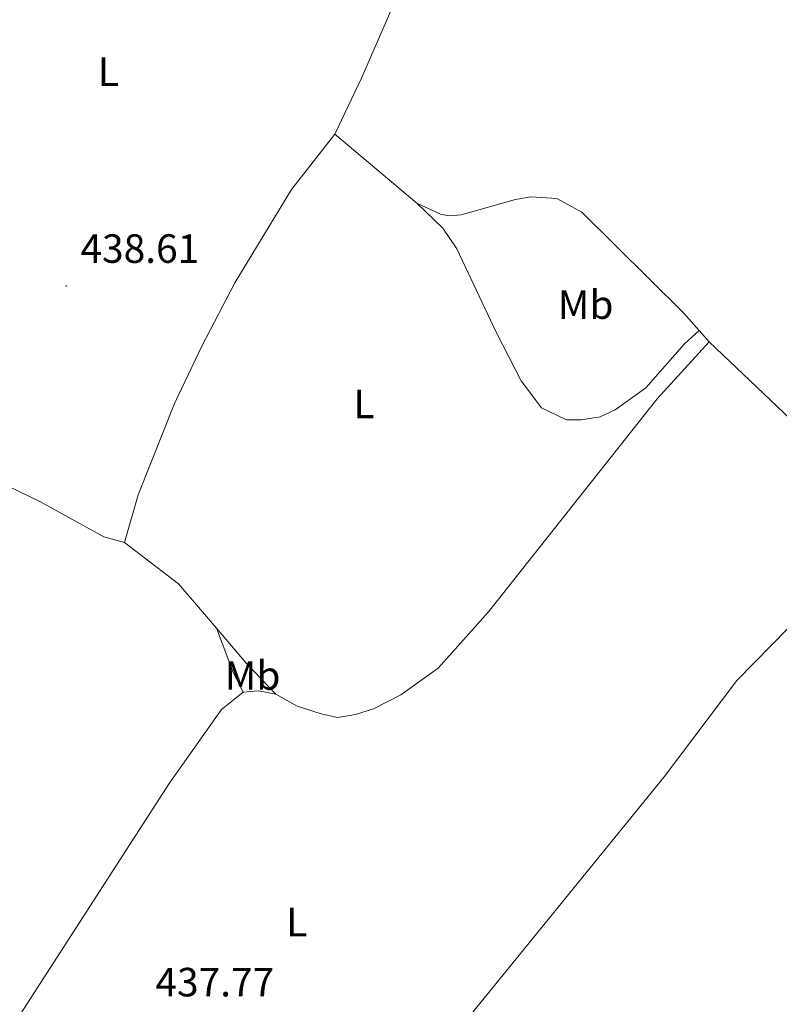
# Model space of a CAD drawing. Units: metres. Extents: x 620987 to 625494, y 4685132 to 4688180.
# Drawn here: x 622151 to 622338, y 4687438 to 4687680 of the extents above; entities that cross this region are included whole.
import ezdxf
from ezdxf.enums import TextEntityAlignment as Align

# ---------------------------------------------------------------- set-up
doc = ezdxf.new("R2010")
doc.units = ezdxf.units.M
doc.header["$MEASUREMENT"] = 0
for name, color, linetype, lineweight in [('Carátula', 7, 'Continuous', 5), ('Level 36', 92, 'Continuous', 0), ('Level 37', 92, 'Continuous', 0), ('Level 41', 39, 'Continuous', 0), ('Level 7', 19, 'Continuous', 0)]:
    doc.layers.add(name, color=color, linetype=linetype, lineweight=lineweight)
doc.styles.add('Arial', font='ARIAL.TTF', dxfattribs={"height": 0.2})

# ---------------------------------------------------------------- blocks, each defined once
blk = doc.blocks.new('5PATER')
at = {"layer": 'Carátula', "linetype": 'Continuous', "lineweight": 5}
h = blk.add_hatch(color=250, dxfattribs=at)
edge = h.paths.add_edge_path()
edge.add_ellipse((0, 0), major_axis=(-1.33, -1.34), ratio=0.999422, start_angle=0, end_angle=360)

msp = doc.modelspace()

# ---------------------------------------------------------------- linework, layer by layer
at = {"layer": 'Level 36', "color": 92, "linetype": 'Continuous', "lineweight": 0}
for p, q in [((622248.83, 4687634.6, 439.34), (622228.7, 4687651.53, 438.9)), ((622320.6, 4687600.58, 438.99), (622318.1, 4687603.42, 439.13))]:
    msp.add_line(p, q, dxfattribs=at)
for points in [[(622228.7, 4687651.53, 438.9), (622235.31, 4687665.3, 439.07), (622244.34, 4687686.26, 439.16), (622253.14, 4687709.86, 439.34), (622259.06, 4687727.39, 439.34), (622259.26, 4687735.73, 439.34), (622256.83, 4687740.65, 439.34), (622253.36, 4687744.23, 439.25), (622230.23, 4687755.75, 438.9), (622204.11, 4687768.11, 438.45), (622197.52, 4687769.36, 438.27), (622186.24, 4687767.35, 438.27), (622180.83, 4687763.66, 438.27), (622170.12, 4687754.02, 438.27), (622150.01, 4687734.75, 438.81), (622129.78, 4687716.88, 438.81), (622121.81, 4687707.8, 438.9), (622114.3, 4687697.32, 438.99), (622106.95, 4687684.1, 438.99), (622096.31, 4687668.07, 438.72), (622087.96, 4687657.14, 438.72), (622085.83, 4687653.63, 438.69)], [(622177.14, 4687551.34, 438.63), (622180.51, 4687563.03, 438.72), (622189.37, 4687585.49, 438.72), (622196.22, 4687599.85, 438.72), (622204.2, 4687615.1, 438.72), (622218.07, 4687637.97, 438.72), (622228.7, 4687651.53, 438.9)], [(622318.1, 4687603.42, 439.13), (622314.32, 4687607.71, 439.34), (622289.36, 4687632.42, 439.43), (622283.22, 4687635.74, 439.43), (622276.89, 4687636.19, 439.43), (622273.09, 4687635.5, 439.43), (622259.71, 4687631.73, 439.34), (622257, 4687631.54, 439.34), (622254.86, 4687631.87, 439.34), (622248.83, 4687634.6, 439.34)], [(622248.83, 4687634.6, 439.34), (622255.21, 4687628.53, 439.34), (622258.63, 4687623.45, 439.34), (622268.35, 4687603.01, 439.25), (622274.42, 4687591.03, 439.07), (622279.41, 4687584.42, 438.98), (622285.55, 4687581.48, 438.98), (622289.15, 4687581.46, 438.98), (622293.83, 4687582.23, 439.07), (622297.55, 4687583.91, 439.07), (622305.06, 4687589.31, 439.16), (622314.55, 4687600.15, 439.07), (622318.1, 4687603.42, 439.13)], [(622214.27, 4687514.11, 438.54), (622219.45, 4687511.22, 438.63), (622225.36, 4687509.29, 438.54), (622229.37, 4687508.44, 438.54), (622233.8, 4687509.13, 438.54), (622238.22, 4687510.56, 438.54), (622244.96, 4687514.01, 438.54), (622254.07, 4687520.54, 438.45), (622266.44, 4687534.36, 438.54), (622307.79, 4687586.61, 438.9), (622320.6, 4687600.58, 438.99)], [(622320.6, 4687600.58, 438.99), (622355.61, 4687567.29, 438.54), (622358.05, 4687563.69, 438.54), (622359.36, 4687559.75, 438.54), (622359.82, 4687556.01, 438.54), (622359.43, 4687553.03, 438.63), (622357.99, 4687549.34, 438.45), (622353.82, 4687543.36, 438.36), (622346.56, 4687536.12, 438.36), (622340.07, 4687530.44, 438.27)], [(622135.66, 4687571.38, 438.63), (622156.31, 4687561.39, 438.63), (622172.05, 4687552.76, 438.63), (622177.14, 4687551.34, 438.63)], [(622177.14, 4687551.34, 438.63), (622190.37, 4687541.2, 438.45), (622199.66, 4687530.37, 438.6)], [(622340.07, 4687530.44, 438.27), (622327.36, 4687517.5, 438.27), (622309.57, 4687493.9, 438.18), (622229.78, 4687395.77, 437.74), (622197.57, 4687354.91, 437.56), (622165.91, 4687316.7, 437.56), (622161.71, 4687313.11, 437.74), (622158.36, 4687311.48, 437.74), (622156.97, 4687311.56, 437.82), (622154.16, 4687312.62, 437.82)], [(622199.66, 4687530.37, 438.6), (622207.09, 4687521.71, 438.72), (622214.27, 4687514.11, 438.54)], [(622206.22, 4687514.6, 438.54), (622203.9, 4687519.34, 438.54), (622199.66, 4687530.37, 438.6)], [(622102.87, 4687361.14, 438), (622115.74, 4687380.29, 438), (622188.07, 4687492.25, 438.36), (622200.93, 4687510.37, 438.63), (622206.22, 4687514.6, 438.54)], [(622206.22, 4687514.6, 438.54), (622209.99, 4687514.99, 438.54), (622214.27, 4687514.11, 438.54)]]:
    msp.add_polyline3d(points, dxfattribs=at)

# ---------------------------------------------------------------- block references
at = {"layer": 'Level 7', "color": 19, "linetype": 'Continuous', "lineweight": 0, "xscale": 0.1000007614726202, "yscale": 0.1000007614726202}
msp.add_blockref('5PATER', (622162.81, 4687614.3, 438.62), dxfattribs=at)

# ---------------------------------------------------------------- texts
at = {"layer": 'Level 37', "color": 92, "linetype": 'Continuous', "lineweight": 0, "style": 'Arial'}
for s, p in [('L', (622173.18, 4687666.9, 438.79)), ('Mb', (622290.28, 4687609.72, 439.31)), ('L', (622235.87, 4687585.37, 438.88)), ('Mb', (622208.55, 4687518.73, 438.64)), ('L', (622219.4, 4687458.22, 438.13))]:
    msp.add_text(s, height=7, dxfattribs=at).set_placement(p, align=Align.MIDDLE_CENTER)
at = {"layer": 'Level 41', "color": 19, "linetype": 'Continuous', "lineweight": 0, "style": 'Arial'}
for s, p in [('438.61', (622166.31, 4687617.8, 438.62)), ('437.77', (622184.71, 4687437.8, 437.78))]:
    msp.add_text(s, height=7, dxfattribs=at).set_placement(p, align=Align.BOTTOM_LEFT)

doc.saveas('drawing.dxf')
